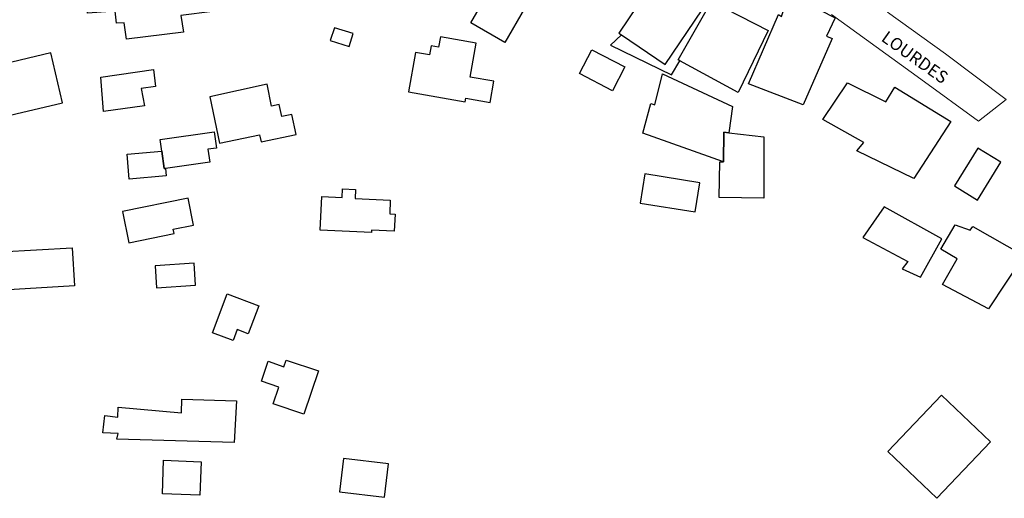
# Model space of a CAD drawing. Units: millimetres. Extents: x 280690 to 283183, y 1668800 to 1671576.
# Drawn here: x 281414 to 281534, y 1670211 to 1670269 of the extents above; entities that cross this region are included whole.
import ezdxf

# ---------------------------------------------------------------- set-up
doc = ezdxf.new("R2010")
doc.units = ezdxf.units.MM
doc.header["$MEASUREMENT"] = 0
for name, color, linetype in [('Edificacoes', 2, 'Continuous'), ('Muro_Grade', 8, 'Continuous'), ('Topon_de_Vias', 7, 'Continuous')]:
    doc.layers.add(name, color=color, linetype=linetype)
doc.layers.add('Pavimentacao_Asfaltica_S_Mfio', color=10, linetype='Continuous', lineweight=15)
doc.styles.add('Arial', font='arial.ttf', dxfattribs={"height": 1.5})

msp = doc.modelspace()

# ---------------------------------------------------------------- linework, layer by layer
at = {"layer": 'Edificacoes', "flags": 128}
for points in [[(281426.105, 1670268.883), (281425.953, 1670270.337), (281422.596, 1670270.108), (281422.177, 1670272.733), (281425.398, 1670273.209), (281425.326, 1670273.683), (281433.467, 1670274.914), (281433.672, 1670273.849), (281436.843, 1670274.315), (281437.714, 1670270.294), (281433.87, 1670269.815), (281434.218, 1670267.802), (281427.303, 1670266.97), (281427.016, 1670268.935)], [(281492.539, 1670263.899), (281496.999, 1670270.497), (281491.372, 1670274.301), (281486.912, 1670267.704), (281487.253, 1670267.473)], [(281473.098, 1670266.54), (281468.992, 1670268.939), (281470.582, 1670271.66), (281471.562, 1670271.086), (281472.391, 1670272.504), (281475.516, 1670270.677)], [(281509.225, 1670258.998), (281502.624, 1670261.529), (281506.234, 1670269.95), (281506.603, 1670269.702), (281507.509, 1670272.444), (281513.121, 1670269.556), (281512.045, 1670267.317), (281512.734, 1670267.028)], [(281501.382, 1670260.48), (281494.312, 1670264.353), (281494.099, 1670264.47), (281498.12, 1670271.543), (281504.987, 1670268.029)], [(281451.985, 1670266.799), (281454.248, 1670266.086), (281454.737, 1670267.637), (281452.474, 1670268.35)], [(281469.64, 1670266.472), (281465.308, 1670267.245), (281465.084, 1670265.992), (281464.206, 1670266.148), (281464.011, 1670265.052), (281462.313, 1670265.355), (281461.463, 1670260.591), (281468.327, 1670259.366), (281468.408, 1670259.821), (281471.337, 1670259.298), (281471.793, 1670261.853), (281468.908, 1670262.368)], [(281419.556, 1670259.261), (281418.134, 1670265.286), (281406.802, 1670262.612), (281408.224, 1670256.587)], [(281483.645, 1670265.677), (281487.644, 1670263.602), (281486.141, 1670260.705), (281482.142, 1670262.781)], [(281429.494, 1670258.872), (281424.533, 1670258.209), (281424.214, 1670262.339), (281430.564, 1670263.275), (281430.835, 1670261.204), (281429.093, 1670260.995)], [(281492.215, 1670262.771), (281500.662, 1670258.811), (281500.245, 1670255.616), (281499.647, 1670255.685), (281499.594, 1670252.102), (281489.815, 1670255.576), (281490.795, 1670259.181), (281491.273, 1670259.019)], [(281437.41, 1670259.955), (281438.555, 1670254.369), (281443.425, 1670255.367), (281443.596, 1670254.53), (281447.84, 1670255.4), (281447.342, 1670257.831), (281446.107, 1670257.578), (281445.811, 1670259.026), (281444.857, 1670258.831), (281444.336, 1670261.511)], [(281520.316, 1670261.146), (281527.115, 1670256.979), (281522.627, 1670250.077), (281515.723, 1670253.442), (281516.573, 1670254.424), (281511.627, 1670257.211), (281514.61, 1670261.667), (281519.237, 1670259.363)], [(281431.877, 1670251.273), (281431.577, 1670253.402), (281431.379, 1670254.804), (281437.923, 1670255.727), (281438.201, 1670253.756), (281437.17, 1670253.61), (281437.39, 1670252.05), (281432.048, 1670251.297)], [(281504.46, 1670247.671), (281499.062, 1670247.787), (281499.155, 1670252.112), (281499.594, 1670252.102), (281499.647, 1670255.685), (281500.245, 1670255.616), (281504.484, 1670255.128)], [(281432.048, 1670251.297), (281432.128, 1670250.404), (281427.65, 1670250.006), (281427.381, 1670253.028), (281431.577, 1670253.402), (281431.877, 1670251.273)], [(281530.395, 1670253.763), (281527.553, 1670249.192), (281530.33, 1670247.465), (281533.172, 1670252.036)], [(281489.492, 1670247.088), (281496.144, 1670246.013), (281496.718, 1670249.567), (281490.067, 1670250.643)], [(281450.765, 1670243.812), (281450.962, 1670247.887), (281453.404, 1670247.77), (281453.455, 1670248.831), (281455.035, 1670248.755), (281454.981, 1670247.633), (281459.25, 1670247.427), (281459.172, 1670245.796), (281459.834, 1670245.764), (281459.734, 1670243.694), (281456.989, 1670243.826), (281456.974, 1670243.513)], [(281435.424, 1670244.431), (281434.762, 1670247.68), (281426.826, 1670246.062), (281427.598, 1670242.273), (281433.078, 1670243.39), (281432.968, 1670243.931)], [(281519.055, 1670246.652), (281516.474, 1670242.904), (281521.891, 1670240.002), (281521.215, 1670239.111), (281523.442, 1670238.119), (281526.005, 1670242.76)], [(281529.787, 1670244.237), (281535.97, 1670240.737), (281531.659, 1670234.292), (281526.117, 1670237.218), (281527.875, 1670240.327), (281525.897, 1670241.501), (281527.654, 1670244.45), (281529.462, 1670243.803)], [(281421.021, 1670237.065), (281412.36, 1670236.55), (281412.085, 1670241.168), (281420.746, 1670241.683)], [(281430.771, 1670239.489), (281430.954, 1670236.829), (281435.672, 1670237.152), (281435.489, 1670239.813)], [(281439.488, 1670236.091), (281443.32, 1670234.641), (281442.04, 1670231.257), (281440.71, 1670231.761), (281440.208, 1670230.433), (281437.706, 1670231.379)], [(281450.548, 1670226.741), (281448.764, 1670221.492), (281445.063, 1670222.75), (281445.751, 1670224.773), (281443.638, 1670225.492), (281444.461, 1670227.912), (281446.369, 1670227.264), (281446.643, 1670228.068)], [(281426.157, 1670218.494), (281426.31, 1670219.151), (281424.449, 1670219.251), (281424.687, 1670221.336), (281426.274, 1670221.146), (281426.308, 1670222.37), (281433.976, 1670221.675), (281434.012, 1670223.33), (281440.616, 1670223.116), (281440.357, 1670218.062)], [(281531.936, 1670218.152), (281525.402, 1670211.307), (281519.469, 1670216.97), (281526.004, 1670223.815)], [(281436.344, 1670215.746), (281436.192, 1670211.7), (281431.648, 1670211.87), (281431.8, 1670215.916)], [(281453.079, 1670212.082), (281458.528, 1670211.433), (281459.013, 1670215.499), (281453.564, 1670216.148)]]:
    msp.add_lwpolyline(points, close=True, dxfattribs=at)
at = {"layer": 'Muro_Grade', "flags": 128}
msp.add_lwpolyline([(281487.253, 1670267.473), (281485.901, 1670266.23), (281493.287, 1670262.624), (281494.312, 1670264.353)], dxfattribs=at)
at = {"layer": 'Pavimentacao_Asfaltica_S_Mfio', "flags": 128}
msp.add_lwpolyline([(281512.662, 1670269.943), (281515.746, 1670267.729), (281523.495, 1670262.116), (281530.456, 1670257.031), (281533.794, 1670259.665), (281526.452, 1670265.164), (281519.455, 1670270.226)], dxfattribs=at)

# ---------------------------------------------------------------- texts
at = {"layer": 'Topon_de_Vias', "style": 'Arial'}
msp.add_text('LOURDES', height=1.5, rotation=324.43582, dxfattribs=at).set_placement((281518.574, 1670266.844))
msp.add_text('LOURDES', height=1.5, rotation=324.43582, dxfattribs=at).set_placement((281518.574, 1670266.844))

doc.saveas('drawing.dxf')
